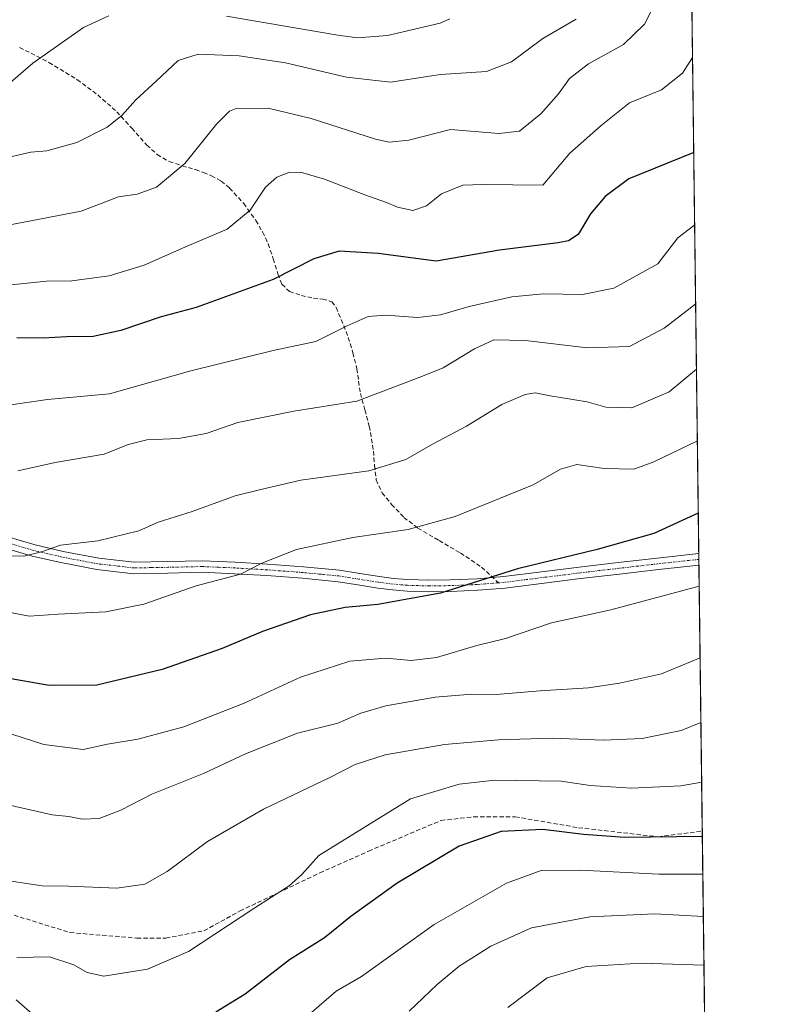
# Model space of a CAD drawing. Units: metres. Extents: x 583631 to 587098, y 4721997 to 4724352.
# Drawn here: x 586924 to 587098, y 4723217 to 4723445 of the extents above; entities that cross this region are included whole.
import ezdxf

# ---------------------------------------------------------------- set-up
doc = ezdxf.new("R2010")
doc.units = ezdxf.units.M
doc.header["$MEASUREMENT"] = 0
doc.linetypes.add('TRAZO_Y_PUNTO', pattern=[1, 0.5, -0.25, 0, -0.25])
doc.linetypes.add('TRAZOSX2', pattern=[1.5, 1, -0.5])
for name, color, linetype, lineweight in [('Camino', 19, 'Continuous', 0), ('Camino Cxs', 19, 'Continuous', 0), ('Camino eje', 39, 'TRAZO_Y_PUNTO', 13), ('Comarca CxS', 133, 'Continuous', 0), ('Comunidad Autónoma CxS', 142, 'Continuous', 0), ('Curva de nivel maestra', 36, 'Continuous', 30), ('Curva de nivel normal', 36, 'Continuous', 0), ('Entidad de ámbito territorial CxS', 92, 'Continuous', 0), ('Municipio CxS', 142, 'Continuous', 0), ('Pastizal CxS', 92, 'Continuous', 0), ('Provincia CxS', 1, 'Continuous', 0), ('Senda', 19, 'TRAZOSX2', 0)]:
    doc.layers.add(name, color=color, linetype=linetype, lineweight=lineweight)

# ---------------------------------------------------------------- blocks, each defined once
blk = doc.blocks.new('*U151')
at = {"layer": 'Pastizal CxS', "color": 92, "linetype": 'Continuous', "lineweight": 0}
blk.add_polyline3d([(587079.76, 4723486.5, 564.64), (587083.45, 4723193.12, 653.03)], dxfattribs=at)
blk = doc.blocks.new('*U166')
at = {"layer": 'Curva de nivel normal', "color": 36, "linetype": 'Continuous', "lineweight": 0}
blk.add_polyline3d([(587081.11, 4723379.15, 585), (587073.79, 4723373.49, 585), (587065.8, 4723369.26, 585), (587055.95, 4723368.89, 585), (587041.64, 4723370.66, 585), (587034.31, 4723370.79, 585), (587029.84, 4723368.68, 585), (587022.6, 4723364.25, 585), (587017.37, 4723362.17, 585), (587002.58, 4723356.58, 585), (586987.95, 4723354.24, 585), (586974.95, 4723351.63, 585), (586967.63, 4723349.09, 585), (586961.18, 4723347.87, 585), (586953.84, 4723347.56, 585), (586949.52, 4723346.48, 585), (586943.96, 4723344.25, 585), (586932.63, 4723342.36, 585), (586923.96, 4723340.4, 585)], dxfattribs=at)
blk = doc.blocks.new('*U171')
at = {"layer": 'Curva de nivel normal', "color": 36, "linetype": 'Continuous', "lineweight": 0}
blk.add_polyline3d([(587081.3, 4723363.95, 590), (587074.97, 4723358.75, 590), (587066.31, 4723355.03, 590), (587060.3, 4723355.18, 590), (587055.93, 4723356.41, 590), (587047.34, 4723357.77, 590), (587043.9, 4723358.49, 590), (587041.58, 4723358.13, 590), (587036.2, 4723355.75, 590), (587028, 4723350.78, 590), (587020.08, 4723346.62, 590), (587013.93, 4723343.06, 590), (587005.36, 4723340.39, 590), (586989.6, 4723338.24, 590), (586980.29, 4723336.1, 590), (586974.3, 4723334.61, 590), (586964.34, 4723330.95, 590), (586956.45, 4723328.51, 590), (586952, 4723326.48, 590), (586942.46, 4723324.19, 590), (586933.85, 4723323.14, 590), (586929.46, 4723321.6, 590), (586925.3, 4723320.65, 590), (586919.85, 4723320.71, 590)], dxfattribs=at)
blk = doc.blocks.new('*U173')
at = {"layer": 'Curva de nivel normal', "color": 36, "linetype": 'Continuous', "lineweight": 0}
blk.add_polyline3d([(587082.33, 4723282.06, 615), (587077.76, 4723280.19, 615), (587068.74, 4723278.31, 615), (587059.75, 4723277.92, 615), (587047.8, 4723278.44, 615), (587035.41, 4723278.06, 615), (587022.86, 4723276.95, 615), (587009.1, 4723274.54, 615), (587002.17, 4723272.31, 615), (586996.3, 4723269.26, 615), (586980.88, 4723261.95, 615), (586967.94, 4723254.48, 615), (586958.56, 4723247.46, 615), (586953.42, 4723244.53, 615), (586946.87, 4723243.64, 615), (586935.68, 4723244.09, 615), (586929.59, 4723244.2, 615), (586920.41, 4723245.53, 615)], dxfattribs=at)
blk = doc.blocks.new('*U175')
at = {"layer": 'Curva de nivel normal', "color": 36, "linetype": 'Continuous', "lineweight": 0}
blk.add_polyline3d([(587081.93, 4723313.63, 605), (587061.46, 4723308.2, 605), (587047.67, 4723305.12, 605), (587037.04, 4723301.5, 605), (587030.39, 4723299.9, 605), (587021.01, 4723297.15, 605), (587015.15, 4723296.4, 605), (587009.26, 4723296.96, 605), (587000.96, 4723296.28, 605), (586989.48, 4723292.58, 605), (586976.39, 4723286.54, 605), (586962.44, 4723281.04, 605), (586951.76, 4723278.21, 605), (586944.72, 4723277, 605), (586939.09, 4723275.78, 605), (586929.96, 4723276.97, 605), (586915.04, 4723281.72, 605)], dxfattribs=at)
blk = doc.blocks.new('*U178')
at = {"layer": 'Curva de nivel normal', "color": 36, "linetype": 'Continuous', "lineweight": 0}
blk.add_polyline3d([(587082.14, 4723297.01, 610), (587073.22, 4723293.3, 610), (587063.47, 4723291.19, 610), (587056.28, 4723290.06, 610), (587045.03, 4723289.36, 610), (587034.88, 4723288.54, 610), (587029.21, 4723288.61, 610), (587020.69, 4723287.94, 610), (587009.3, 4723285.94, 610), (587003.5, 4723284.19, 610), (586998.12, 4723281.91, 610), (586988.81, 4723279.6, 610), (586976.71, 4723274.75, 610), (586966.98, 4723270.22, 610), (586955.05, 4723265.45, 610), (586947.8, 4723261.7, 610), (586942.82, 4723259.77, 610), (586938.85, 4723259.64, 610), (586935.78, 4723260.27, 610), (586931.88, 4723260.67, 610), (586921.68, 4723262.92, 610)], dxfattribs=at)
blk = doc.blocks.new('*U181')
at = {"layer": 'Curva de nivel normal', "color": 36, "linetype": 'Continuous', "lineweight": 0}
blk.add_polyline3d([(587081.51, 4723347.33, 595), (587071.44, 4723342.49, 595), (587066.8, 4723340.77, 595), (587059.87, 4723340.93, 595), (587053.58, 4723341.89, 595), (587049.79, 4723340.79, 595), (587043.43, 4723337.18, 595), (587025.34, 4723329.82, 595), (587014.41, 4723326.79, 595), (587001.61, 4723324.93, 595), (586988.54, 4723322.18, 595), (586980.52, 4723318.97, 595), (586975.6, 4723316.46, 595), (586965.26, 4723313.72, 595), (586953.18, 4723309.48, 595), (586944.35, 4723307.72, 595), (586933.28, 4723307.17, 595), (586926.56, 4723306.67, 595), (586915.38, 4723308.89, 595)], dxfattribs=at)
blk = doc.blocks.new('*U183')
at = {"layer": 'Curva de nivel normal', "color": 36, "linetype": 'Continuous', "lineweight": 0}
for points in [[(586815.62, 4723445.93, 555), (586827.6, 4723435.77, 555), (586839.02, 4723427.01, 555), (586844.94, 4723424.42, 555), (586854.33, 4723423.47, 555), (586865.62, 4723423.1, 555), (586878.11, 4723421.02, 555), (586884.94, 4723421.13, 555), (586887.95, 4723421.86, 555), (586893.62, 4723420.97, 555), (586905.62, 4723421.86, 555), (586912.29, 4723423.75, 555), (586919.35, 4723428.03, 555), (586927.39, 4723434.96, 555), (586939.2, 4723443.18, 555), (586945.04, 4723445.93, 555)], [(586972.3, 4723445.81, 555), (586997.69, 4723441.49, 555), (587002.65, 4723440.85, 555), (587009.66, 4723441.33, 555), (587021.85, 4723444.23, 555), (587024.13, 4723445.2, 555)]]:
    blk.add_polyline3d(points, dxfattribs=at)
blk = doc.blocks.new('*U187')
at = {"layer": 'Curva de nivel normal', "color": 36, "linetype": 'Continuous', "lineweight": 0}
blk.add_polyline3d([(586921.63, 4723383.43, 570), (586930.58, 4723384.35, 570), (586936.44, 4723384.45, 570), (586945.12, 4723385.65, 570), (586953.23, 4723388.09, 570), (586962.68, 4723392.29, 570), (586972.47, 4723396.41, 570), (586977.81, 4723400.85, 570), (586981.37, 4723406.15, 570), (586983.98, 4723408.53, 570), (586986.77, 4723409.57, 570), (586989.51, 4723409.65, 570), (586995.05, 4723408.07, 570), (587004.38, 4723404.4, 570), (587009.44, 4723402.64, 570), (587012.01, 4723401.51, 570), (587015.5, 4723400.81, 570), (587018.67, 4723401.86, 570), (587022.14, 4723404.61, 570), (587027.09, 4723406.64, 570), (587031.73, 4723406.82, 570), (587045.64, 4723406.67, 570), (587051.97, 4723414.05, 570), (587059.22, 4723420.45, 570), (587065.73, 4723425.75, 570), (587073.18, 4723428.73, 570), (587078.05, 4723432.64, 570), (587080.39, 4723436.26, 570)], dxfattribs=at)
blk = doc.blocks.new('*U190')
at = {"layer": 'Curva de nivel normal', "color": 36, "linetype": 'Continuous', "lineweight": 0}
blk.add_polyline3d([(586907.92, 4723394.78, 565), (586938.63, 4723400.59, 565), (586947.3, 4723403.98, 565), (586951.63, 4723404.59, 565), (586956.09, 4723406.22, 565), (586962.69, 4723411.64, 565), (586970.01, 4723420.82, 565), (586973.01, 4723423.81, 565), (586974.6, 4723424.39, 565), (586982.01, 4723424.53, 565), (586991.95, 4723422.08, 565), (587006.84, 4723417.3, 565), (587010.07, 4723416.6, 565), (587014.58, 4723417.07, 565), (587024.26, 4723419.57, 565), (587035.5, 4723418.66, 565), (587040.27, 4723419.14, 565), (587045.31, 4723423.25, 565), (587049.31, 4723427.8, 565), (587051.87, 4723431.37, 565), (587056.23, 4723434.8, 565), (587064.39, 4723439.26, 565), (587069.22, 4723443.97, 565), (587073.81, 4723453.1, 565)], dxfattribs=at)
blk = doc.blocks.new('*U191')
at = {"layer": 'Curva de nivel normal', "color": 36, "linetype": 'Continuous', "lineweight": 0}
blk.add_polyline3d([(587080.88, 4723397.43, 580), (587076.97, 4723394.43, 580), (587072.32, 4723388.43, 580), (587062.14, 4723382.8, 580), (587054.84, 4723381.32, 580), (587045.79, 4723381.45, 580), (587038.51, 4723380.72, 580), (587028.63, 4723378.51, 580), (587021.96, 4723376.54, 580), (587016.68, 4723375.98, 580), (587009.17, 4723376.53, 580), (587005.21, 4723376.18, 580), (587000.3, 4723373.99, 580), (586993.04, 4723370.41, 580), (586983.18, 4723368.3, 580), (586964.06, 4723363.59, 580), (586945.2, 4723358.24, 580), (586930.86, 4723356.98, 580), (586919.08, 4723355.22, 580)], dxfattribs=at)
blk = doc.blocks.new('*U196')
at = {"layer": 'Curva de nivel normal', "color": 36, "linetype": 'Continuous', "lineweight": 0}
blk.add_polyline3d([(587053.38, 4723445.16, 560), (587045.65, 4723440.64, 560), (587038.4, 4723435.27, 560), (587032.59, 4723433.03, 560), (587021.94, 4723432.3, 560), (587010.36, 4723430.54, 560), (587000.14, 4723431.67, 560), (586985.99, 4723434.98, 560), (586975.26, 4723436.66, 560), (586965.78, 4723436.99, 560), (586961.1, 4723435.55, 560), (586956.03, 4723430.76, 560), (586951.27, 4723426.43, 560), (586948.07, 4723422.78, 560), (586944.68, 4723420.1, 560), (586937.63, 4723416.55, 560), (586930.63, 4723414.57, 560), (586926.96, 4723414.27, 560), (586920.96, 4723412.9, 560)], dxfattribs=at)
blk = doc.blocks.new('*U198')
at = {"layer": 'Curva de nivel maestra', "color": 36, "linetype": 'Continuous', "lineweight": 30}
blk.add_polyline3d([(587081.72, 4723330.62, 600), (587071.42, 4723325.85, 600), (587058.26, 4723322.13, 600), (587039.78, 4723317.68, 600), (587021.92, 4723312.04, 600), (587007.39, 4723309.37, 600), (586999.85, 4723308.74, 600), (586991.83, 4723307.04, 600), (586980.67, 4723303.17, 600), (586971.36, 4723299.21, 600), (586957.39, 4723294.37, 600), (586942.27, 4723290.69, 600), (586931.21, 4723290.65, 600), (586920.63, 4723292.45, 600)], dxfattribs=at)
blk = doc.blocks.new('*U204')
at = {"layer": 'Curva de nivel maestra', "color": 36, "linetype": 'Continuous', "lineweight": 30}
blk.add_polyline3d([(587080.67, 4723414.23, 575), (587065.64, 4723408.09, 575), (587060.16, 4723404, 575), (587056.74, 4723399.98, 575), (587053.9, 4723395.24, 575), (587051.64, 4723393.7, 575), (587049.26, 4723393.28, 575), (587035.6, 4723391.54, 575), (587020.92, 4723389.05, 575), (587007.48, 4723390.82, 575), (586998.46, 4723391.38, 575), (586992.59, 4723389.6, 575), (586983.15, 4723384.8, 575), (586965.31, 4723378.26, 575), (586957.21, 4723376.08, 575), (586947.81, 4723372.92, 575), (586941.38, 4723371.55, 575), (586935.2, 4723371.47, 575), (586929.84, 4723371.15, 575), (586923.7, 4723371.22, 575)], dxfattribs=at)

msp = doc.modelspace()

# ---------------------------------------------------------------- linework, layer by layer
at = {"layer": 'Camino', "color": 19, "linetype": 'Continuous', "lineweight": 0}
for points in [[(586921.63, 4723325.1, 588.63), (586927.96, 4723323.24, 589.69), (586934.44, 4723321.72, 590.15), (586942.7, 4723320.14, 590.59), (586950.9, 4723319.23, 591.53), (586958.7, 4723319.36, 592.18), (586966.74, 4723319.54, 593.19), (586974.34, 4723319.21, 594.14), (586981.87, 4723318.77, 595.21), (586990.17, 4723318.15, 596.27), (586998.53, 4723317.35, 597.24), (587003.23, 4723316.62, 597.57), (587007.8, 4723315.87, 597.94), (587011.08, 4723315.47, 598.26), (587014.36, 4723315.19, 598.51), (587019.24, 4723315.04, 598.83), (587024.17, 4723315.12, 599.13), (587030.44, 4723315.37, 599.61), (587036.65, 4723315.88, 600.03), (587045.33, 4723316.96, 600.5), (587054.07, 4723318.05, 600.91), (587063.15, 4723319.13, 601.29), (587072.21, 4723320.16, 601.68), (587081.84, 4723321.21, 602.86)], [(587081.87, 4723318.52, 603.38), (587080.47, 4723318.37, 603.23), (587072.51, 4723317.51, 602.49), (587063.46, 4723316.47, 602.17), (587054.39, 4723315.4, 601.52), (587036.92, 4723313.22, 600.74), (587030.6, 4723312.71, 600.41), (587024.25, 4723312.45, 600.06), (587019.23, 4723312.37, 599.67), (587014.2, 4723312.52, 599.31), (587010.8, 4723312.81, 598.96), (587007.42, 4723313.22, 598.56), (587002.81, 4723313.98, 597.97), (586998.2, 4723314.69, 597.72), (586989.95, 4723315.49, 596.73), (586981.69, 4723316.1, 595.79), (586974.2, 4723316.54, 594.89), (586966.71, 4723316.87, 593.98), (586958.75, 4723316.69, 593.09), (586950.78, 4723316.55, 592.38), (586942.3, 4723317.5, 591.26), (586933.88, 4723319.11, 590.59), (586927.28, 4723320.65, 590.25), (586920.76, 4723322.57, 589.19)], [(587081.84, 4723321.21, 602.86), (587081.87, 4723318.52, 603.38)], [(586923.58, 4723217.73, 622.89), (586930.89, 4723211.29, 624.18)]]:
    msp.add_polyline3d(points, dxfattribs=at)
at = {"layer": 'Camino Cxs', "color": 19, "linetype": 'Continuous', "lineweight": 0}
for points in [[(586921.63, 4723325.1, 588.63), (586927.96, 4723323.24, 589.69), (586934.44, 4723321.72, 590.15), (586942.7, 4723320.14, 590.59), (586950.9, 4723319.23, 591.53), (586958.7, 4723319.36, 592.18), (586966.74, 4723319.54, 593.19), (586974.34, 4723319.21, 594.14), (586981.87, 4723318.77, 595.21), (586990.17, 4723318.15, 596.27), (586998.53, 4723317.35, 597.24), (587003.23, 4723316.62, 597.57), (587007.8, 4723315.87, 597.94), (587011.08, 4723315.47, 598.26), (587014.36, 4723315.19, 598.51), (587019.24, 4723315.04, 598.83), (587024.17, 4723315.12, 599.13), (587030.44, 4723315.37, 599.61), (587036.65, 4723315.88, 600.03), (587045.33, 4723316.96, 600.5), (587054.07, 4723318.05, 600.91), (587063.15, 4723319.13, 601.29), (587072.21, 4723320.16, 601.68), (587081.84, 4723321.21, 602.86), (587081.87, 4723318.52, 603.38), (587080.47, 4723318.37, 603.23), (587072.51, 4723317.51, 602.49), (587063.46, 4723316.47, 602.17), (587054.39, 4723315.4, 601.52), (587036.92, 4723313.22, 600.74), (587030.6, 4723312.71, 600.41), (587024.25, 4723312.45, 600.06), (587019.23, 4723312.37, 599.67), (587014.2, 4723312.52, 599.31), (587010.8, 4723312.81, 598.96), (587007.42, 4723313.22, 598.56), (587002.81, 4723313.98, 597.97), (586998.2, 4723314.69, 597.72), (586989.95, 4723315.49, 596.73), (586981.69, 4723316.1, 595.79), (586974.2, 4723316.54, 594.89), (586966.71, 4723316.87, 593.98), (586958.75, 4723316.69, 593.09), (586950.78, 4723316.55, 592.38), (586942.3, 4723317.5, 591.26), (586933.88, 4723319.11, 590.59), (586927.28, 4723320.65, 590.25), (586920.76, 4723322.57, 589.19)], [(586923.58, 4723217.73, 622.89), (586930.89, 4723211.29, 624.18)]]:
    msp.add_polyline3d(points, dxfattribs=at)
at = {"layer": 'Camino eje', "color": 39, "linetype": 'TRAZO_Y_PUNTO', "lineweight": 13}
for points in [[(587035.37, 4723314.44, 600.28), (587032.26, 4723314.18, 600.1), (587030.52, 4723314.04, 600), (587027.35, 4723313.91, 599.79), (587024.21, 4723313.79, 599.54), (587019.24, 4723313.71, 599.2), (587016.8, 4723313.78, 599.08), (587014.28, 4723313.86, 598.9), (587010.94, 4723314.14, 598.59), (587007.61, 4723314.55, 598.24), (587003.02, 4723315.3, 597.77), (587000.72, 4723315.66, 597.61), (586998.37, 4723316.02, 597.48), (586994.19, 4723316.42, 597.01), (586990.06, 4723316.82, 596.5), (586985.91, 4723317.13, 596.16), (586981.78, 4723317.44, 595.52), (586974.27, 4723317.88, 594.5), (586970.53, 4723318.04, 593.96), (586966.73, 4723318.21, 593.52), (586958.73, 4723318.03, 592.51), (586954.83, 4723317.96, 592.2), (586950.84, 4723317.89, 591.89), (586946.6, 4723318.37, 591.26), (586942.5, 4723318.82, 590.86), (586934.16, 4723320.42, 590.36), (586930.92, 4723321.18, 590.27), (586927.62, 4723321.95, 589.97), (586921.2, 4723323.84, 588.83)], [(587081.86, 4723319.86, 603.12), (587076.35, 4723319.27, 602.4), (587072.36, 4723318.84, 602.06), (587067.84, 4723318.32, 601.87), (587063.31, 4723317.8, 601.74), (587058.77, 4723317.27, 601.49), (587054.23, 4723316.73, 601.21), (587036.79, 4723314.55, 600.35), (587035.37, 4723314.44, 600.28)]]:
    msp.add_polyline3d(points, dxfattribs=at)
at = {"layer": 'Comarca CxS', "color": 133, "linetype": 'Continuous', "lineweight": 0}
msp.add_polyline3d([(587097.95, 4722039.13, 546.65), (583682.32, 4721997.05, 524.04), (583658.32, 4723984.68, 438.83), (583654.39, 4724310.34, 457.38), (584592.29, 4724321.9, 485.61), (587068.88, 4724352.41, 530.84), (587097.95, 4722039.13, 546.65)], close=True, dxfattribs=at)
msp.add_polyline3d([(587097.95, 4722039.13, 546.65), (583682.32, 4721997.05, 524.04), (583658.32, 4723984.68, 438.83), (583654.39, 4724310.34, 457.38), (584592.29, 4724321.9, 485.61), (587068.88, 4724352.41, 530.84), (587097.95, 4722039.13, 546.65)], close=True, dxfattribs=at)
at = {"layer": 'Comunidad Autónoma CxS', "color": 142, "linetype": 'Continuous', "lineweight": 0}
msp.add_polyline3d([(587097.95, 4722039.13, 546.65), (583682.32, 4721997.05, 524.04), (583654.39, 4724310.34, 457.38), (584592.29, 4724321.9, 485.61), (585116.53, 4724328.36, 489.7), (585463.1, 4724332.63, 483.76), (585849.25, 4724337.38, 493.9), (587068.88, 4724352.41, 530.84), (587089.29, 4722727.9, 653.18), (587097.95, 4722039.13, 546.65)], close=True, dxfattribs=at)
msp.add_polyline3d([(587097.95, 4722039.13, 546.65), (583682.32, 4721997.05, 524.04), (583654.39, 4724310.34, 457.38), (584592.29, 4724321.9, 485.61), (585116.53, 4724328.36, 489.7), (585463.1, 4724332.63, 483.76), (585849.25, 4724337.38, 493.9), (587068.88, 4724352.41, 530.84), (587089.29, 4722727.9, 653.18), (587097.95, 4722039.13, 546.65)], close=True, dxfattribs=at)
at = {"layer": 'Curva de nivel maestra', "color": 36, "linetype": 'Continuous', "lineweight": 30}
msp.add_polyline3d([(587082.66, 4723255.58, 625), (587064.67, 4723255.34, 625), (587055.12, 4723256.04, 625), (587045.64, 4723257.23, 625), (587036.01, 4723256.76, 625), (587026.31, 4723253.34, 625), (587011.86, 4723244.78, 625), (587001.13, 4723237.02, 625), (586995.04, 4723232.12, 625), (586986.96, 4723226.99, 625), (586976.69, 4723219.05, 625), (586969.88, 4723214.88, 625)], dxfattribs=at)
at = {"layer": 'Curva de nivel normal', "color": 36, "linetype": 'Continuous', "lineweight": 0}
for points in [[(587082.5, 4723268.22, 620), (587077.67, 4723267.36, 620), (587066.21, 4723266.83, 620), (587056.62, 4723267.4, 620), (587049.96, 4723268.41, 620), (587034.55, 4723268.66, 620), (587026.25, 4723267.71, 620), (587014.98, 4723264.34, 620), (586993.75, 4723251.21, 620), (586989.76, 4723246.79, 620), (586986.84, 4723244.13, 620), (586978.68, 4723238.88, 620), (586963.48, 4723228.92, 620), (586953.99, 4723224.84, 620), (586943.91, 4723223.23, 620), (586940.03, 4723224.08, 620), (586936.96, 4723225.83, 620), (586931.3, 4723227.72, 620), (586923.68, 4723227.55, 620)], [(587082.77, 4723246.87, 630), (587072.55, 4723246.9, 630), (587054.38, 4723247.81, 630), (587045.26, 4723247.7, 630), (587037.22, 4723244.76, 630), (587020.46, 4723235.18, 630), (587003.63, 4723223.11, 630), (586997.72, 4723219.76, 630), (586988.03, 4723211.29, 630)], [(587082.9, 4723237.08, 635), (587071.64, 4723237.67, 635), (587056.6, 4723236.95, 635), (587043.01, 4723234.46, 635), (587033.64, 4723230.2, 635), (587026.3, 4723225.57, 635), (587021.14, 4723221.25, 635), (587014.67, 4723215.1, 635)], [(587083.04, 4723225.79, 640), (587068.45, 4723226.21, 640), (587055.72, 4723225.49, 640), (587046.65, 4723222.8, 640), (587037.58, 4723215.96, 640)]]:
    msp.add_polyline3d(points, dxfattribs=at)
at = {"layer": 'Entidad de ámbito territorial CxS', "color": 92, "linetype": 'Continuous', "lineweight": 0}
msp.add_polyline3d([(585849.25, 4724337.38, 493.9), (587068.88, 4724352.41, 530.84), (587089.29, 4722727.9, 653.18)], dxfattribs=at)
msp.add_polyline3d([(585849.25, 4724337.38, 493.9), (587068.88, 4724352.41, 530.84), (587089.29, 4722727.9, 653.18)], dxfattribs=at)
at = {"layer": 'Municipio CxS', "color": 142, "linetype": 'Continuous', "lineweight": 0}
msp.add_polyline3d([(583654.39, 4724310.34, 457.38), (587068.88, 4724352.41, 530.84), (587089.29, 4722727.9, 653.18)], dxfattribs=at)
msp.add_polyline3d([(583654.39, 4724310.34, 457.38), (587068.88, 4724352.41, 530.84), (587089.29, 4722727.9, 653.18)], dxfattribs=at)
at = {"layer": 'Pastizal CxS', "color": 92, "linetype": 'Continuous', "lineweight": 0}
msp.add_polyline3d([(587079.76, 4723486.5, 564.64), (587081.84, 4723321.21, 602.86), (587081.85, 4723319.87, 603.12), (587081.87, 4723318.52, 603.38), (587082.65, 4723256.85, 624.75), (587083.26, 4723207.86, 648.71), (587083.28, 4723206.44, 649), (587083.3, 4723204.76, 649.35), (587083.45, 4723193.12, 653.03)], dxfattribs=at)
at = {"layer": 'Provincia CxS', "color": 1, "linetype": 'Continuous', "lineweight": 0}
msp.add_polyline3d([(587097.95, 4722039.13, 546.65), (583682.32, 4721997.05, 524.04), (583654.39, 4724310.34, 457.38), (587068.88, 4724352.41, 530.84), (587097.95, 4722039.13, 546.65)], close=True, dxfattribs=at)
msp.add_polyline3d([(587097.95, 4722039.13, 546.65), (583682.32, 4721997.05, 524.04), (583654.39, 4724310.34, 457.38), (587068.88, 4724352.41, 530.84), (587097.95, 4722039.13, 546.65)], close=True, dxfattribs=at)
at = {"layer": 'Senda', "color": 19, "linetype": 'TRAZOSX2', "lineweight": 0}
for points in [[(586924.35, 4723438.6, 553.72), (586931.17, 4723435.09, 555.31), (586937.72, 4723431.11, 556.7), (586942.47, 4723427.57, 557.88), (586946.88, 4723423.69, 559.53), (586950.37, 4723419.84, 560.64), (586953.85, 4723415.94, 562.09), (586956.28, 4723413.77, 562.9), (586959.04, 4723412.1, 563.84), (586962.06, 4723411.13, 564.65), (586965.12, 4723410.25, 565.63), (586966.97, 4723409.58, 566.18), (586968.83, 4723408.84, 566.67), (586971.07, 4723407.58, 567.29), (586973.05, 4723405.96, 567.94), (586976.32, 4723402.4, 569.17), (586979.13, 4723398.47, 570.59), (586980.68, 4723395.79, 571.44), (586982.01, 4723393.03, 572.26), (586983.17, 4723389.56, 573.53), (586984.25, 4723386.05, 574.68), (586985.19, 4723383.67, 575.39), (586986.94, 4723381.96, 575.99), (586989.7, 4723381.06, 576.54), (586992.51, 4723380.42, 577.03), (586994.64, 4723380.24, 577.41), (586996.73, 4723379.59, 577.88), (586997.77, 4723378.29, 578.35), (586998.33, 4723376.84, 578.85), (586999.51, 4723374.12, 579.8), (587000.57, 4723371.33, 580.7), (587001.65, 4723367.77, 581.82), (587002.55, 4723364.04, 583.01), (587002.97, 4723361.17, 583.65), (587003.39, 4723358.34, 584.28), (587004.42, 4723354.52, 585.61), (587005.43, 4723350.73, 586.8), (587005.95, 4723347.84, 587.63), (587006.39, 4723344.97, 588.36), (587006.67, 4723341.65, 589.39), (587007.03, 4723338.31, 590.54), (587008.42, 4723335.29, 591.62), (587010.62, 4723332.61, 592.67), (587013.46, 4723329.61, 593.78), (587016.7, 4723327.11, 594.87), (587021.63, 4723324.23, 596.11), (587026.55, 4723321.35, 597.25), (587031.48, 4723318.08, 598.98), (587035.37, 4723314.44, 600.28)], [(586856.04, 4723263.6, 610.98), (586859.11, 4723262.27, 611.36), (586859.68, 4723261.85, 611.45), (586871, 4723256.4, 612.59), (586885.27, 4723250.52, 613.47), (586902.89, 4723245.49, 614.84), (586915.9, 4723239.61, 616.24), (586936.04, 4723233.32, 617.22), (586951.57, 4723232.06, 618.02), (586958.28, 4723232.06, 618.36), (586967.09, 4723233.74, 618.82), (586975.48, 4723238.35, 619.36), (586984.3, 4723242.55, 620.03), (586993.95, 4723247.16, 620.61), (587005.28, 4723252.2, 621.2), (587022.06, 4723259.33, 622.05), (587029.61, 4723260.17, 623.11), (587039.26, 4723260.17, 623.52), (587053.95, 4723257.65, 624.28), (587072.41, 4723255.55, 624.92), (587082.65, 4723256.85, 624.75)]]:
    msp.add_polyline3d(points, dxfattribs=at)

# ---------------------------------------------------------------- block references
at = {"layer": 'Curva de nivel maestra', "color": 36, "linetype": 'Continuous', "lineweight": 30}
for name in ['*U204', '*U198']:
    msp.add_blockref(name, (0, 0), dxfattribs=at)
at = {"layer": 'Curva de nivel normal', "color": 36, "linetype": 'Continuous', "lineweight": 0}
for name in ['*U183', '*U196', '*U190', '*U187', '*U191', '*U166', '*U171', '*U181', '*U175', '*U178', '*U173']:
    msp.add_blockref(name, (0, 0), dxfattribs=at)
at = {"layer": 'Pastizal CxS', "color": 92, "linetype": 'Continuous', "lineweight": 0}
msp.add_blockref('*U151', (0, 0), dxfattribs=at)

doc.saveas('drawing.dxf')
